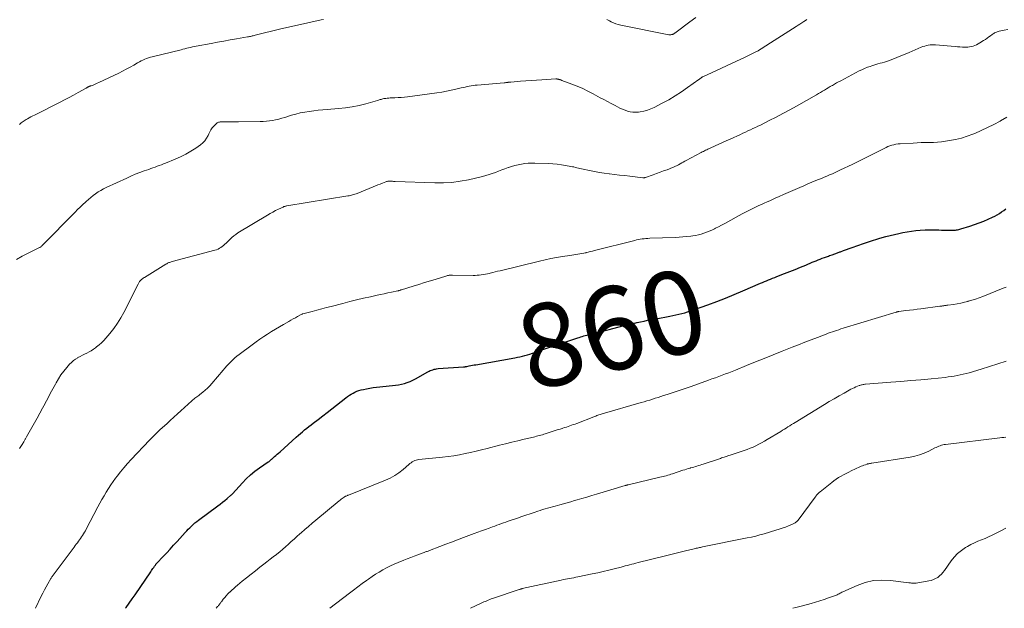
# Model space of a CAD drawing. Units: feet. Extents: x 1975000 to 1980030, y 554999 to 560000.
# Drawn here: x 1977302 to 1977539, y 555000 to 555142 of the extents above; entities that cross this region are included whole.
import ezdxf
from ezdxf.enums import TextEntityAlignment as Align

# ---------------------------------------------------------------- set-up
doc = ezdxf.new("R2010")
doc.units = ezdxf.units.FT
doc.header["$LTSCALE"] = 100
doc.header["$MEASUREMENT"] = 0
for name, color, linetype, lineweight in [('CONTOUR INDEX', 32, 'Continuous', 25), ('CONTOUR INDEX LABEL', 7, 'Continuous', 15), ('CONTOUR INTERMEDIATE', 40, 'Continuous', 15)]:
    doc.layers.add(name, color=color, linetype=linetype, lineweight=lineweight)
doc.styles.add('slant', font='romans.shx', dxfattribs={"oblique": 14.999978})

msp = doc.modelspace()

# ---------------------------------------------------------------- linework, layer by layer
at = {"layer": 'CONTOUR INDEX', "elevation": 860, "flags": 128}
msp.add_lwpolyline([(1977327.55, 555000), (1977327.69, 555000.18), (1977328.45, 555001.2), (1977329.19, 555002.24), (1977329.91, 555003.28), (1977333.65, 555008.82), (1977333.83, 555009.07), (1977334, 555009.33), (1977334.17, 555009.58), (1977334.34, 555009.83), (1977334.56, 555010.16), (1977334.62, 555010.25), (1977334.68, 555010.33), (1977334.75, 555010.42), (1977334.82, 555010.51), (1977334.89, 555010.59), (1977334.96, 555010.67), (1977335.04, 555010.75), (1977335.11, 555010.83), (1977336.63, 555012.47), (1977337.47, 555013.37), (1977338.3, 555014.27), (1977339.13, 555015.17), (1977339.96, 555016.08), (1977341.92, 555018.22), (1977342.3, 555018.62), (1977342.68, 555019.02), (1977343.07, 555019.41), (1977343.46, 555019.8), (1977343.87, 555020.18), (1977344.28, 555020.54), (1977344.71, 555020.89), (1977345.15, 555021.23), (1977349.77, 555024.65), (1977350.35, 555025.08), (1977350.93, 555025.53), (1977351.49, 555025.99), (1977352.05, 555026.45), (1977352.95, 555027.22), (1977353.05, 555027.31), (1977353.15, 555027.4), (1977353.25, 555027.5), (1977353.34, 555027.6), (1977355.69, 555030.22), (1977356.65, 555031.21), (1977357.65, 555032.15), (1977358.72, 555033.01), (1977359.83, 555033.82), (1977361.93, 555035.23), (1977362.03, 555035.29), (1977362.13, 555035.36), (1977362.22, 555035.43), (1977362.32, 555035.51), (1977362.34, 555035.52), (1977362.43, 555035.59), (1977362.51, 555035.66), (1977362.58, 555035.73), (1977362.66, 555035.8), (1977362.74, 555035.87), (1977362.81, 555035.94), (1977362.89, 555036.01), (1977362.97, 555036.08), (1977363.46, 555036.52), (1977363.79, 555036.81), (1977364.11, 555037.1), (1977364.43, 555037.39), (1977364.76, 555037.68), (1977368.69, 555041.23), (1977369.18, 555041.67), (1977369.68, 555042.1), (1977370.18, 555042.52), (1977370.7, 555042.94), (1977371.21, 555043.35), (1977371.73, 555043.75), (1977372.25, 555044.16), (1977372.77, 555044.56), (1977373.93, 555045.46), (1977375.04, 555046.31), (1977376.14, 555047.16), (1977377.23, 555048.02), (1977378.33, 555048.88), (1977380.62, 555050.68), (1977381.03, 555050.99), (1977381.46, 555051.29), (1977381.9, 555051.57), (1977382.35, 555051.83), (1977382.81, 555052.06), (1977383.29, 555052.27), (1977383.78, 555052.43), (1977384.28, 555052.57), (1977384.84, 555052.7), (1977385.63, 555052.87), (1977386.42, 555053.02), (1977387.22, 555053.14), (1977388.02, 555053.24), (1977391.85, 555053.63), (1977392.57, 555053.72), (1977393.29, 555053.83), (1977394.01, 555053.98), (1977394.72, 555054.15), (1977395.41, 555054.37), (1977396.09, 555054.61), (1977396.75, 555054.91), (1977397.4, 555055.25), (1977400.37, 555056.93), (1977400.65, 555057.08), (1977400.95, 555057.22), (1977401.25, 555057.34), (1977401.55, 555057.45), (1977401.86, 555057.54), (1977402.18, 555057.61), (1977402.49, 555057.66), (1977402.82, 555057.7), (1977408.94, 555058.13), (1977409.04, 555058.14), (1977409.14, 555058.14), (1977409.24, 555058.15), (1977409.34, 555058.17), (1977409.44, 555058.18), (1977409.54, 555058.2), (1977409.64, 555058.21), (1977409.74, 555058.23), (1977410.34, 555058.35), (1977410.74, 555058.43), (1977411.13, 555058.51), (1977411.53, 555058.58), (1977411.93, 555058.65), (1977421.35, 555060.33), (1977421.96, 555060.44), (1977422.56, 555060.57), (1977423.16, 555060.71), (1977423.76, 555060.87), (1977424.36, 555061.04), (1977424.95, 555061.22), (1977425.54, 555061.41), (1977426.13, 555061.61), (1977427.36, 555062.04), (1977428.56, 555062.45), (1977429.76, 555062.87), (1977430.96, 555063.27), (1977432.17, 555063.68), (1977436.48, 555065.12), (1977436.83, 555065.24), (1977437.19, 555065.35), (1977437.55, 555065.46), (1977437.91, 555065.57), (1977438.27, 555065.67), (1977438.63, 555065.77), (1977439, 555065.87), (1977439.36, 555065.96), (1977440.43, 555066.23), (1977441.32, 555066.46), (1977442.22, 555066.69), (1977443.12, 555066.91), (1977444.01, 555067.14), (1977447.37, 555067.99), (1977448.21, 555068.2), (1977449.05, 555068.4), (1977449.89, 555068.6), (1977450.74, 555068.8), (1977450.78, 555068.81), (1977451.61, 555068.99), (1977452.44, 555069.17), (1977453.27, 555069.34), (1977454.1, 555069.5), (1977454.93, 555069.65), (1977455.77, 555069.81), (1977456.6, 555069.97), (1977457.43, 555070.13), (1977458.65, 555070.36), (1977459.37, 555070.5), (1977460.09, 555070.65), (1977460.81, 555070.81), (1977461.52, 555070.98), (1977462.23, 555071.17), (1977462.94, 555071.37), (1977463.64, 555071.6), (1977464.34, 555071.84), (1977467.8, 555073.07), (1977469.94, 555073.86), (1977472.06, 555074.68), (1977474.17, 555075.54), (1977476.27, 555076.42), (1977480.52, 555078.27), (1977481, 555078.48), (1977481.48, 555078.68), (1977481.96, 555078.88), (1977482.45, 555079.08), (1977482.93, 555079.28), (1977483.42, 555079.48), (1977483.91, 555079.67), (1977484.4, 555079.86), (1977486.31, 555080.61), (1977487.58, 555081.11), (1977488.85, 555081.61), (1977490.12, 555082.13), (1977491.38, 555082.65), (1977492.93, 555083.3), (1977493.42, 555083.5), (1977493.91, 555083.7), (1977494.4, 555083.89), (1977494.89, 555084.08), (1977495.38, 555084.27), (1977495.88, 555084.46), (1977496.37, 555084.64), (1977496.87, 555084.82), (1977497.13, 555084.91), (1977497.75, 555085.13), (1977498.38, 555085.35), (1977499, 555085.58), (1977499.62, 555085.8), (1977499.78, 555085.86), (1977500.48, 555086.11), (1977501.19, 555086.37), (1977501.89, 555086.62), (1977502.59, 555086.88), (1977505.28, 555087.85), (1977505.77, 555088.02), (1977506.27, 555088.19), (1977506.76, 555088.35), (1977507.26, 555088.51), (1977507.75, 555088.66), (1977508.25, 555088.81), (1977508.75, 555088.95), (1977509.25, 555089.1), (1977510.72, 555089.5), (1977511.74, 555089.77), (1977512.76, 555090.03), (1977513.79, 555090.26), (1977514.81, 555090.49), (1977515.85, 555090.67), (1977516.89, 555090.83), (1977517.93, 555090.95), (1977518.98, 555091.03), (1977520.15, 555091.09), (1977520.98, 555091.12), (1977521.8, 555091.14), (1977522.63, 555091.13), (1977523.45, 555091.1), (1977524.06, 555091.07), (1977524.58, 555091.05), (1977525.1, 555091.03), (1977525.62, 555091.02), (1977526.14, 555091.02), (1977526.66, 555091.02), (1977526.92, 555091.02), (1977527.18, 555091.04), (1977527.45, 555091.07), (1977527.71, 555091.11), (1977527.97, 555091.16), (1977528.23, 555091.22), (1977528.48, 555091.29), (1977528.74, 555091.36), (1977530.92, 555092.04), (1977532.05, 555092.41), (1977533.17, 555092.81), (1977534.27, 555093.25), (1977535.36, 555093.71), (1977536.36, 555094.15), (1977536.94, 555094.43), (1977537.51, 555094.73), (1977538.05, 555095.07), (1977538.58, 555095.43), (1977539.1, 555095.81), (1977539.61, 555096.2)], dxfattribs=at)
at = {"layer": 'CONTOUR INTERMEDIATE', "flags": 128}
for points, elevation in [([(1977443.5, 555141.77), (1977443.82, 555141.59), (1977444.15, 555141.41), (1977444.56, 555141.2), (1977445.11, 555140.95), (1977445.67, 555140.73), (1977446.24, 555140.56), (1977446.83, 555140.41), (1977458.39, 555138.11), (1977458.55, 555138.09), (1977458.72, 555138.08), (1977458.88, 555138.09), (1977459.05, 555138.12), (1977459.26, 555138.16), (1977459.32, 555138.18), (1977459.37, 555138.2), (1977459.43, 555138.22), (1977459.48, 555138.24), (1977459.53, 555138.27), (1977459.58, 555138.3), (1977459.62, 555138.33), (1977459.67, 555138.36), (1977459.78, 555138.44), (1977459.88, 555138.51), (1977459.98, 555138.59), (1977460.07, 555138.66), (1977460.17, 555138.73), (1977463.47, 555141.18), (1977464.91, 555142.23)], 844), ([(1977301.32, 555084.01), (1977302.68, 555084.78), (1977304.07, 555085.5), (1977306.71, 555086.78), (1977306.83, 555086.84), (1977306.95, 555086.91), (1977307.06, 555086.99), (1977307.17, 555087.06), (1977307.28, 555087.15), (1977307.38, 555087.24), (1977307.48, 555087.33), (1977307.58, 555087.42), (1977315.4, 555095.39), (1977316.01, 555096), (1977316.62, 555096.61), (1977317.25, 555097.21), (1977317.88, 555097.8), (1977318.07, 555097.97), (1977318.62, 555098.46), (1977319.19, 555098.93), (1977319.77, 555099.39), (1977320.36, 555099.83), (1977320.98, 555100.24), (1977321.6, 555100.63), (1977322.25, 555100.98), (1977322.91, 555101.31), (1977327.83, 555103.59), (1977328.87, 555104.06), (1977329.91, 555104.5), (1977330.97, 555104.91), (1977332.03, 555105.3), (1977333.16, 555105.69), (1977333.67, 555105.87), (1977334.17, 555106.05), (1977334.68, 555106.23), (1977335.18, 555106.42), (1977335.68, 555106.6), (1977336.19, 555106.79), (1977336.69, 555106.98), (1977337.18, 555107.18), (1977339.51, 555108.11), (1977340.81, 555108.68), (1977342.08, 555109.32), (1977343.3, 555110.03), (1977344.5, 555110.81), (1977345.58, 555111.57), (1977346.16, 555112.05), (1977346.67, 555112.58), (1977347.09, 555113.2), (1977347.44, 555113.86), (1977347.59, 555114.22), (1977347.84, 555114.72), (1977348.13, 555115.21), (1977348.46, 555115.66), (1977348.83, 555116.09), (1977349.35, 555116.63), (1977349.49, 555116.75), (1977349.64, 555116.86), (1977349.81, 555116.94), (1977349.98, 555117.01), (1977350.17, 555117.05), (1977350.36, 555117.09), (1977350.54, 555117.1), (1977350.73, 555117.11), (1977351.82, 555117.11), (1977352.56, 555117.12), (1977353.3, 555117.12), (1977354.03, 555117.12), (1977354.77, 555117.13), (1977359.98, 555117.17), (1977360.73, 555117.2), (1977361.48, 555117.25), (1977362.23, 555117.35), (1977362.97, 555117.47), (1977363.71, 555117.62), (1977364.44, 555117.79), (1977365.17, 555117.99), (1977365.89, 555118.2), (1977367.53, 555118.7), (1977368.58, 555119), (1977369.64, 555119.26), (1977370.71, 555119.47), (1977371.78, 555119.65), (1977372.87, 555119.79), (1977373.95, 555119.91), (1977375.04, 555120.01), (1977376.13, 555120.11), (1977378.83, 555120.31), (1977380.5, 555120.48), (1977382.16, 555120.73), (1977383.8, 555121.07), (1977385.43, 555121.47), (1977388.23, 555122.27), (1977388.45, 555122.33), (1977388.67, 555122.4), (1977388.89, 555122.47), (1977389.11, 555122.54), (1977389.32, 555122.61), (1977389.54, 555122.67), (1977389.77, 555122.71), (1977389.99, 555122.75), (1977390.24, 555122.78), (1977390.59, 555122.82), (1977390.94, 555122.85), (1977391.29, 555122.87), (1977391.65, 555122.89), (1977392.45, 555122.91), (1977393.21, 555122.95), (1977393.97, 555123), (1977394.72, 555123.07), (1977395.47, 555123.16), (1977402.56, 555124.12), (1977403.7, 555124.29), (1977404.84, 555124.48), (1977405.97, 555124.72), (1977407.1, 555124.97), (1977408.38, 555125.28), (1977408.86, 555125.4), (1977409.35, 555125.51), (1977409.83, 555125.61), (1977410.32, 555125.71), (1977410.8, 555125.8), (1977411.29, 555125.87), (1977411.78, 555125.93), (1977412.27, 555125.98), (1977418.79, 555126.54), (1977418.96, 555126.55), (1977419.13, 555126.57), (1977419.3, 555126.59), (1977419.47, 555126.61), (1977419.63, 555126.63), (1977419.72, 555126.64), (1977419.81, 555126.65), (1977419.89, 555126.66), (1977419.98, 555126.67), (1977420.06, 555126.68), (1977420.15, 555126.69), (1977420.24, 555126.7), (1977420.32, 555126.7), (1977422.72, 555126.88), (1977424, 555126.97), (1977425.28, 555127.06), (1977426.57, 555127.14), (1977427.85, 555127.23), (1977431.18, 555127.45), (1977431.29, 555127.45), (1977431.41, 555127.45), (1977431.52, 555127.44), (1977431.63, 555127.42), (1977431.74, 555127.4), (1977431.85, 555127.37), (1977431.96, 555127.34), (1977432.07, 555127.31), (1977432.13, 555127.29), (1977432.26, 555127.25), (1977432.39, 555127.2), (1977432.53, 555127.15), (1977432.66, 555127.1), (1977435.05, 555126.21), (1977436.37, 555125.68), (1977437.67, 555125.12), (1977438.94, 555124.51), (1977440.2, 555123.86), (1977441.9, 555122.94), (1977442.79, 555122.47), (1977443.67, 555121.99), (1977444.56, 555121.53), (1977445.45, 555121.06), (1977446.05, 555120.75), (1977446.64, 555120.45), (1977447.25, 555120.18), (1977447.86, 555119.94), (1977448.49, 555119.72), (1977449.12, 555119.56), (1977449.77, 555119.46), (1977450.41, 555119.44), (1977451.07, 555119.48), (1977451.53, 555119.54), (1977452.41, 555119.69), (1977453.26, 555119.91), (1977454.09, 555120.22), (1977454.9, 555120.59), (1977456.8, 555121.59), (1977458.39, 555122.46), (1977459.94, 555123.38), (1977461.46, 555124.36), (1977462.95, 555125.39), (1977465.67, 555127.35), (1977465.77, 555127.43), (1977465.88, 555127.51), (1977465.99, 555127.59), (1977466.1, 555127.67), (1977466.22, 555127.76), (1977466.27, 555127.79), (1977466.31, 555127.83), (1977466.36, 555127.86), (1977466.42, 555127.89), (1977466.47, 555127.92), (1977466.52, 555127.95), (1977466.57, 555127.97), (1977466.63, 555128), (1977476.81, 555132.67), (1977477.47, 555132.98), (1977478.12, 555133.3), (1977478.76, 555133.64), (1977479.4, 555133.98), (1977479.9, 555134.26), (1977480.28, 555134.47), (1977480.66, 555134.7), (1977481.04, 555134.93), (1977481.41, 555135.16), (1977481.79, 555135.4), (1977482.16, 555135.64), (1977482.53, 555135.88), (1977482.9, 555136.12), (1977489.07, 555140.07), (1977489.53, 555140.37), (1977489.99, 555140.66), (1977490.44, 555140.96), (1977490.9, 555141.26), (1977491.54, 555141.68), (1977491.67, 555141.77)], 848), ([(1977301.98, 555116.47), (1977302.2, 555116.66), (1977302.43, 555116.85), (1977302.66, 555117.04), (1977302.89, 555117.22), (1977303.13, 555117.39), (1977303.38, 555117.55), (1977303.64, 555117.7), (1977303.94, 555117.87), (1977304.36, 555118.1), (1977304.77, 555118.32), (1977305.19, 555118.54), (1977305.61, 555118.75), (1977311.81, 555121.87), (1977312.89, 555122.42), (1977313.97, 555122.99), (1977315.04, 555123.57), (1977316.11, 555124.16), (1977318.06, 555125.26), (1977318.14, 555125.3), (1977318.23, 555125.35), (1977318.31, 555125.4), (1977318.39, 555125.44), (1977318.48, 555125.49), (1977318.56, 555125.53), (1977318.65, 555125.57), (1977318.74, 555125.61), (1977318.79, 555125.63), (1977318.91, 555125.68), (1977319.03, 555125.73), (1977319.14, 555125.77), (1977319.26, 555125.82), (1977319.72, 555125.99), (1977320.07, 555126.13), (1977320.41, 555126.27), (1977320.75, 555126.42), (1977321.09, 555126.57), (1977325.91, 555128.86), (1977326.83, 555129.31), (1977327.74, 555129.78), (1977328.64, 555130.27), (1977329.53, 555130.78), (1977330.47, 555131.34), (1977330.89, 555131.57), (1977331.31, 555131.8), (1977331.74, 555132), (1977332.18, 555132.2), (1977332.63, 555132.37), (1977333.08, 555132.53), (1977333.54, 555132.67), (1977334, 555132.8), (1977340.93, 555134.49), (1977341.39, 555134.6), (1977341.85, 555134.72), (1977342.3, 555134.83), (1977342.76, 555134.94), (1977343.22, 555135.04), (1977343.68, 555135.15), (1977344.14, 555135.24), (1977344.6, 555135.33), (1977348.16, 555136), (1977349.69, 555136.29), (1977351.23, 555136.57), (1977352.77, 555136.85), (1977354.31, 555137.12), (1977356.91, 555137.58), (1977357.15, 555137.62), (1977357.38, 555137.67), (1977357.62, 555137.71), (1977357.86, 555137.77), (1977358.09, 555137.82), (1977358.33, 555137.87), (1977358.56, 555137.93), (1977358.79, 555137.98), (1977364.98, 555139.48), (1977366.79, 555139.91), (1977368.6, 555140.34), (1977370.41, 555140.74), (1977372.22, 555141.15), (1977374.67, 555141.68), (1977375.26, 555141.8)], 844), ([(1977302.02, 555038.47), (1977302.32, 555038.95), (1977302.62, 555039.43), (1977303.04, 555040.12), (1977303.13, 555040.26), (1977303.21, 555040.4), (1977303.3, 555040.55), (1977303.39, 555040.69), (1977303.47, 555040.83), (1977303.56, 555040.98), (1977303.64, 555041.12), (1977303.73, 555041.27), (1977305.63, 555044.65), (1977306.28, 555045.81), (1977306.92, 555046.98), (1977307.56, 555048.16), (1977308.19, 555049.33), (1977308.22, 555049.39), (1977308.82, 555050.54), (1977309.43, 555051.69), (1977310.05, 555052.84), (1977310.66, 555053.99), (1977310.81, 555054.27), (1977311.38, 555055.26), (1977312, 555056.21), (1977312.68, 555057.12), (1977313.4, 555058), (1977314.08, 555058.76), (1977314.52, 555059.21), (1977314.99, 555059.63), (1977315.5, 555059.99), (1977316.04, 555060.32), (1977316.09, 555060.35), (1977316.62, 555060.64), (1977317.16, 555060.92), (1977317.7, 555061.19), (1977318.24, 555061.46), (1977318.78, 555061.73), (1977319.3, 555062.03), (1977319.81, 555062.36), (1977320.3, 555062.71), (1977320.59, 555062.92), (1977321.19, 555063.41), (1977321.78, 555063.93), (1977322.32, 555064.48), (1977322.84, 555065.06), (1977323.8, 555066.2), (1977324.73, 555067.39), (1977325.61, 555068.63), (1977326.4, 555069.92), (1977327.13, 555071.25), (1977330.58, 555078.05), (1977330.67, 555078.21), (1977330.76, 555078.37), (1977330.85, 555078.52), (1977330.95, 555078.67), (1977331.06, 555078.81), (1977331.18, 555078.95), (1977331.31, 555079.07), (1977331.44, 555079.2), (1977331.46, 555079.21), (1977331.61, 555079.34), (1977331.77, 555079.46), (1977331.92, 555079.57), (1977332.09, 555079.67), (1977337.3, 555082.87), (1977337.47, 555082.97), (1977337.64, 555083.06), (1977337.82, 555083.14), (1977338, 555083.22), (1977338.18, 555083.29), (1977338.37, 555083.35), (1977338.56, 555083.41), (1977338.75, 555083.46), (1977349.1, 555086.21), (1977349.48, 555086.34), (1977349.84, 555086.49), (1977350.19, 555086.68), (1977350.53, 555086.9), (1977350.85, 555087.14), (1977351.17, 555087.39), (1977351.47, 555087.66), (1977351.76, 555087.94), (1977352.74, 555088.9), (1977353.19, 555089.31), (1977353.65, 555089.69), (1977354.14, 555090.04), (1977354.64, 555090.37), (1977361.74, 555094.65), (1977362.38, 555095.03), (1977363.03, 555095.39), (1977363.7, 555095.74), (1977364.37, 555096.07), (1977365.51, 555096.61), (1977365.62, 555096.66), (1977365.72, 555096.71), (1977365.83, 555096.75), (1977365.95, 555096.78), (1977366.06, 555096.81), (1977366.17, 555096.84), (1977366.29, 555096.87), (1977366.4, 555096.89), (1977381.1, 555099.29), (1977381.39, 555099.34), (1977381.67, 555099.4), (1977381.96, 555099.46), (1977382.24, 555099.52), (1977382.52, 555099.6), (1977382.8, 555099.68), (1977383.08, 555099.78), (1977383.35, 555099.88), (1977387.17, 555101.47), (1977387.73, 555101.7), (1977388.3, 555101.93), (1977388.86, 555102.15), (1977389.43, 555102.37), (1977390.27, 555102.69), (1977390.42, 555102.74), (1977390.57, 555102.78), (1977390.73, 555102.82), (1977390.89, 555102.84), (1977391.04, 555102.85), (1977391.2, 555102.86), (1977391.36, 555102.85), (1977391.52, 555102.84), (1977391.64, 555102.83), (1977391.85, 555102.81), (1977392.07, 555102.79), (1977392.29, 555102.78), (1977392.51, 555102.76), (1977402.08, 555102.41), (1977404.13, 555102.42), (1977406.16, 555102.53), (1977408.18, 555102.81), (1977410.19, 555103.19), (1977413.57, 555103.98), (1977414.36, 555104.18), (1977415.13, 555104.41), (1977415.9, 555104.67), (1977416.66, 555104.96), (1977417.41, 555105.27), (1977418.17, 555105.56), (1977418.93, 555105.85), (1977419.69, 555106.12), (1977419.77, 555106.15), (1977420.55, 555106.4), (1977421.33, 555106.62), (1977422.12, 555106.81), (1977422.92, 555106.96), (1977423.72, 555107.07), (1977424.53, 555107.15), (1977425.34, 555107.18), (1977426.15, 555107.18), (1977429.5, 555107.07), (1977430.51, 555107.01), (1977431.53, 555106.93), (1977432.54, 555106.8), (1977433.55, 555106.64), (1977434.82, 555106.41), (1977435.19, 555106.33), (1977435.55, 555106.26), (1977435.92, 555106.17), (1977436.28, 555106.07), (1977436.65, 555105.97), (1977437.01, 555105.88), (1977437.38, 555105.8), (1977437.75, 555105.71), (1977439.34, 555105.37), (1977440.51, 555105.13), (1977441.69, 555104.92), (1977442.87, 555104.75), (1977444.05, 555104.59), (1977444.12, 555104.59), (1977445.34, 555104.45), (1977446.56, 555104.31), (1977447.78, 555104.17), (1977449, 555104.03), (1977452.15, 555103.66), (1977452.24, 555103.65), (1977452.32, 555103.65), (1977452.4, 555103.65), (1977452.48, 555103.66), (1977452.57, 555103.67), (1977452.65, 555103.69), (1977452.73, 555103.71), (1977452.81, 555103.73), (1977454.61, 555104.37), (1977455.46, 555104.67), (1977456.31, 555104.98), (1977457.16, 555105.29), (1977458, 555105.61), (1977459.31, 555106.11), (1977459.5, 555106.18), (1977459.69, 555106.26), (1977459.87, 555106.35), (1977460.06, 555106.43), (1977460.24, 555106.53), (1977460.42, 555106.62), (1977460.6, 555106.72), (1977460.78, 555106.81), (1977461.15, 555107.03), (1977461.52, 555107.23), (1977461.88, 555107.43), (1977462.25, 555107.63), (1977462.62, 555107.83), (1977466.2, 555109.73), (1977466.47, 555109.87), (1977466.74, 555110.01), (1977467.01, 555110.15), (1977467.28, 555110.29), (1977467.56, 555110.42), (1977467.83, 555110.55), (1977468.11, 555110.68), (1977468.38, 555110.81), (1977469.6, 555111.38), (1977470.48, 555111.78), (1977471.37, 555112.19), (1977472.26, 555112.59), (1977473.15, 555112.99), (1977475.64, 555114.11), (1977476.24, 555114.39), (1977476.85, 555114.66), (1977477.45, 555114.94), (1977478.06, 555115.21), (1977478.66, 555115.49), (1977479.26, 555115.77), (1977479.86, 555116.06), (1977480.46, 555116.36), (1977482.6, 555117.43), (1977484.26, 555118.28), (1977485.91, 555119.14), (1977487.54, 555120.03), (1977489.17, 555120.93), (1977493.97, 555123.65), (1977494.45, 555123.92), (1977494.93, 555124.2), (1977495.41, 555124.48), (1977495.89, 555124.76), (1977496.37, 555125.04), (1977496.83, 555125.32), (1977497.3, 555125.6), (1977497.77, 555125.88), (1977497.82, 555125.91), (1977498.32, 555126.19), (1977498.81, 555126.48), (1977499.32, 555126.75), (1977499.82, 555127.02), (1977504.29, 555129.37), (1977504.93, 555129.68), (1977505.58, 555129.98), (1977506.24, 555130.25), (1977506.92, 555130.49), (1977507.27, 555130.61), (1977507.77, 555130.77), (1977508.28, 555130.93), (1977508.79, 555131.08), (1977509.31, 555131.22), (1977509.82, 555131.36), (1977510.33, 555131.51), (1977510.83, 555131.68), (1977511.34, 555131.85), (1977512.33, 555132.22), (1977513.33, 555132.6), (1977514.32, 555132.98), (1977515.3, 555133.38), (1977516.28, 555133.8), (1977519.22, 555135.07), (1977519.63, 555135.23), (1977520.05, 555135.37), (1977520.48, 555135.48), (1977520.91, 555135.58), (1977521.35, 555135.64), (1977521.79, 555135.68), (1977522.23, 555135.68), (1977522.67, 555135.66), (1977527.39, 555135.24), (1977527.96, 555135.19), (1977528.54, 555135.16), (1977529.12, 555135.13), (1977529.7, 555135.11), (1977529.97, 555135.11), (1977530.41, 555135.12), (1977530.85, 555135.16), (1977531.28, 555135.25), (1977531.71, 555135.37), (1977532.13, 555135.52), (1977532.54, 555135.7), (1977532.93, 555135.9), (1977533.32, 555136.13), (1977534.24, 555136.72), (1977534.66, 555136.99), (1977535.07, 555137.27), (1977535.48, 555137.56), (1977535.88, 555137.85), (1977536.32, 555138.18), (1977536.51, 555138.31), (1977536.7, 555138.43), (1977536.89, 555138.54), (1977537.09, 555138.65), (1977537.3, 555138.74), (1977537.51, 555138.82), (1977537.72, 555138.88), (1977537.94, 555138.93), (1977539.21, 555139.16), (1977540.07, 555139.32)], 852), ([(1977305.86, 555000), (1977307.26, 555002.9), (1977307.64, 555003.67), (1977308.03, 555004.43), (1977308.43, 555005.18), (1977308.84, 555005.93), (1977309.53, 555007.15), (1977309.61, 555007.28), (1977309.69, 555007.41), (1977309.77, 555007.54), (1977309.86, 555007.66), (1977315.17, 555014.75), (1977315.43, 555015.09), (1977315.7, 555015.44), (1977315.96, 555015.79), (1977316.22, 555016.13), (1977316.49, 555016.48), (1977316.74, 555016.83), (1977316.98, 555017.19), (1977317.22, 555017.55), (1977317.44, 555017.92), (1977317.66, 555018.3), (1977317.88, 555018.67), (1977318.08, 555019.06), (1977320.9, 555024.41), (1977321.38, 555025.31), (1977321.87, 555026.21), (1977322.38, 555027.09), (1977322.89, 555027.98), (1977323.43, 555028.85), (1977323.98, 555029.71), (1977324.57, 555030.54), (1977325.17, 555031.37), (1977325.52, 555031.82), (1977326.32, 555032.84), (1977327.15, 555033.85), (1977328.01, 555034.83), (1977328.89, 555035.8), (1977333.34, 555040.51), (1977333.65, 555040.83), (1977333.96, 555041.16), (1977334.28, 555041.47), (1977334.6, 555041.78), (1977334.93, 555042.09), (1977335.26, 555042.4), (1977335.59, 555042.71), (1977335.92, 555043.01), (1977337.48, 555044.45), (1977338.33, 555045.23), (1977339.19, 555046.02), (1977340.04, 555046.8), (1977340.9, 555047.58), (1977343.55, 555049.99), (1977343.78, 555050.19), (1977344.01, 555050.38), (1977344.24, 555050.56), (1977344.48, 555050.74), (1977344.73, 555050.91), (1977344.97, 555051.09), (1977345.21, 555051.27), (1977345.45, 555051.45), (1977346.18, 555052.01), (1977346.76, 555052.49), (1977347.33, 555052.99), (1977347.85, 555053.53), (1977348.36, 555054.1), (1977351.07, 555057.34), (1977351.51, 555057.85), (1977351.96, 555058.36), (1977352.42, 555058.85), (1977352.88, 555059.34), (1977353.37, 555059.81), (1977353.86, 555060.27), (1977354.38, 555060.7), (1977354.91, 555061.11), (1977358.09, 555063.47), (1977359, 555064.13), (1977359.91, 555064.78), (1977360.84, 555065.42), (1977361.78, 555066.04), (1977362.72, 555066.64), (1977363.68, 555067.23), (1977364.64, 555067.8), (1977365.61, 555068.37), (1977366.86, 555069.07), (1977367.39, 555069.37), (1977367.92, 555069.67), (1977368.46, 555069.96), (1977369, 555070.25), (1977370.04, 555070.81), (1977370.06, 555070.82), (1977370.08, 555070.82), (1977370.1, 555070.83), (1977370.12, 555070.84), (1977370.2, 555070.87), (1977370.22, 555070.88), (1977370.24, 555070.89), (1977370.26, 555070.89), (1977370.28, 555070.9), (1977372.52, 555071.5), (1977373.66, 555071.8), (1977374.8, 555072.11), (1977375.94, 555072.4), (1977377.09, 555072.7), (1977379.9, 555073.42), (1977381.56, 555073.84), (1977383.22, 555074.25), (1977384.88, 555074.64), (1977386.54, 555075.02), (1977388.13, 555075.37), (1977389, 555075.56), (1977389.88, 555075.75), (1977390.75, 555075.94), (1977391.62, 555076.12), (1977393.16, 555076.45), (1977393.27, 555076.47), (1977393.37, 555076.49), (1977393.48, 555076.52), (1977393.58, 555076.55), (1977393.69, 555076.57), (1977393.79, 555076.6), (1977393.9, 555076.64), (1977394, 555076.67), (1977396.83, 555077.55), (1977398.21, 555077.98), (1977399.59, 555078.41), (1977400.97, 555078.84), (1977402.35, 555079.26), (1977404.74, 555080), (1977404.93, 555080.05), (1977405.12, 555080.1), (1977405.31, 555080.14), (1977405.5, 555080.17), (1977405.69, 555080.19), (1977405.88, 555080.2), (1977406.08, 555080.21), (1977406.27, 555080.21), (1977411.29, 555080.15), (1977411.78, 555080.16), (1977412.27, 555080.17), (1977412.76, 555080.21), (1977413.25, 555080.27), (1977413.74, 555080.34), (1977414.22, 555080.42), (1977414.7, 555080.53), (1977415.18, 555080.64), (1977415.41, 555080.7), (1977416, 555080.85), (1977416.58, 555081), (1977417.17, 555081.15), (1977417.77, 555081.29), (1977427.26, 555083.59), (1977428.64, 555083.9), (1977430.01, 555084.19), (1977431.39, 555084.44), (1977432.78, 555084.67), (1977434.59, 555084.94), (1977435.08, 555085.01), (1977435.56, 555085.09), (1977436.04, 555085.16), (1977436.53, 555085.24), (1977437.01, 555085.32), (1977437.49, 555085.41), (1977437.97, 555085.51), (1977438.45, 555085.61), (1977438.5, 555085.63), (1977439, 555085.74), (1977439.5, 555085.87), (1977440, 555085.99), (1977440.5, 555086.11), (1977450.2, 555088.58), (1977450.65, 555088.69), (1977451.09, 555088.78), (1977451.54, 555088.86), (1977451.99, 555088.93), (1977452.44, 555088.99), (1977452.9, 555089.03), (1977453.35, 555089.06), (1977453.81, 555089.09), (1977459.92, 555089.29), (1977460.87, 555089.33), (1977461.8, 555089.4), (1977462.74, 555089.49), (1977463.68, 555089.61), (1977464.17, 555089.68), (1977464.85, 555089.79), (1977465.53, 555089.93), (1977466.2, 555090.11), (1977466.86, 555090.31), (1977467.51, 555090.54), (1977468.16, 555090.79), (1977468.79, 555091.08), (1977469.41, 555091.37), (1977469.66, 555091.5), (1977470.4, 555091.88), (1977471.14, 555092.27), (1977471.87, 555092.66), (1977472.6, 555093.06), (1977475.33, 555094.56), (1977476.11, 555094.98), (1977476.89, 555095.4), (1977477.69, 555095.8), (1977478.48, 555096.2), (1977478.78, 555096.34), (1977479.43, 555096.65), (1977480.09, 555096.96), (1977480.75, 555097.26), (1977481.41, 555097.55), (1977482.07, 555097.84), (1977482.74, 555098.13), (1977483.4, 555098.42), (1977484.06, 555098.71), (1977484.95, 555099.11), (1977486.05, 555099.6), (1977487.16, 555100.08), (1977488.27, 555100.57), (1977489.37, 555101.06), (1977489.97, 555101.32), (1977490.94, 555101.74), (1977491.91, 555102.16), (1977492.89, 555102.57), (1977493.86, 555102.98), (1977494.47, 555103.23), (1977495.15, 555103.51), (1977495.82, 555103.79), (1977496.48, 555104.07), (1977497.15, 555104.35), (1977497.82, 555104.64), (1977498.48, 555104.93), (1977499.14, 555105.23), (1977499.8, 555105.54), (1977502.6, 555106.89), (1977504.04, 555107.58), (1977505.48, 555108.29), (1977506.91, 555109), (1977508.33, 555109.73), (1977510.27, 555110.72), (1977510.73, 555110.94), (1977511.19, 555111.15), (1977511.67, 555111.33), (1977512.15, 555111.49), (1977512.64, 555111.62), (1977513.13, 555111.73), (1977513.64, 555111.8), (1977514.14, 555111.85), (1977517.28, 555112.03), (1977518.25, 555112.08), (1977519.23, 555112.12), (1977520.21, 555112.14), (1977521.18, 555112.16), (1977522.16, 555112.19), (1977523.13, 555112.24), (1977524.1, 555112.34), (1977525.07, 555112.46), (1977526.04, 555112.61), (1977527.48, 555112.88), (1977528.9, 555113.21), (1977530.29, 555113.65), (1977531.66, 555114.17), (1977532.08, 555114.34), (1977533.64, 555115.02), (1977535.18, 555115.74), (1977536.69, 555116.51), (1977538.19, 555117.31), (1977538.29, 555117.37), (1977539.83, 555118.23)], 856), ([(1977349.37, 555000), (1977349.73, 555000.41), (1977349.85, 555000.55), (1977349.97, 555000.7), (1977350.08, 555000.85), (1977350.2, 555001), (1977350.31, 555001.15), (1977350.42, 555001.3), (1977350.54, 555001.45), (1977350.65, 555001.59), (1977351.11, 555002.19), (1977351.47, 555002.62), (1977351.83, 555003.04), (1977352.22, 555003.45), (1977352.62, 555003.85), (1977352.7, 555003.92), (1977353.15, 555004.34), (1977353.61, 555004.76), (1977354.08, 555005.16), (1977354.55, 555005.56), (1977355.68, 555006.5), (1977356.73, 555007.36), (1977357.78, 555008.21), (1977358.84, 555009.05), (1977359.91, 555009.88), (1977360.86, 555010.61), (1977361.62, 555011.2), (1977362.39, 555011.8), (1977363.15, 555012.4), (1977363.91, 555012.99), (1977363.99, 555013.06), (1977364.7, 555013.63), (1977365.41, 555014.22), (1977366.1, 555014.82), (1977366.79, 555015.43), (1977367.47, 555016.05), (1977368.15, 555016.66), (1977368.84, 555017.28), (1977369.52, 555017.89), (1977369.88, 555018.21), (1977370.75, 555018.97), (1977371.62, 555019.73), (1977372.5, 555020.48), (1977373.39, 555021.22), (1977379, 555025.87), (1977379.23, 555026.05), (1977379.46, 555026.24), (1977379.7, 555026.41), (1977379.94, 555026.58), (1977380.18, 555026.74), (1977380.3, 555026.83), (1977380.43, 555026.9), (1977380.57, 555026.97), (1977380.71, 555027.03), (1977380.84, 555027.09), (1977380.98, 555027.14), (1977381.12, 555027.2), (1977381.26, 555027.26), (1977390.15, 555030.83), (1977391.29, 555031.36), (1977392.38, 555031.95), (1977393.42, 555032.65), (1977394.41, 555033.43), (1977395.81, 555034.63), (1977396.07, 555034.85), (1977396.34, 555035.05), (1977396.62, 555035.24), (1977396.91, 555035.42), (1977397.21, 555035.57), (1977397.52, 555035.69), (1977397.85, 555035.77), (1977398.18, 555035.83), (1977403.91, 555036.39), (1977405.27, 555036.55), (1977406.63, 555036.74), (1977407.98, 555036.97), (1977409.32, 555037.24), (1977410.66, 555037.54), (1977411.99, 555037.85), (1977413.33, 555038.17), (1977414.66, 555038.5), (1977417.61, 555039.26), (1977419.09, 555039.63), (1977420.58, 555040), (1977422.06, 555040.36), (1977423.55, 555040.71), (1977425.81, 555041.23), (1977426.17, 555041.32), (1977426.52, 555041.41), (1977426.88, 555041.5), (1977427.24, 555041.59), (1977427.6, 555041.69), (1977427.95, 555041.79), (1977428.31, 555041.9), (1977428.66, 555042.01), (1977430.8, 555042.7), (1977431.29, 555042.85), (1977431.78, 555043.01), (1977432.27, 555043.17), (1977432.76, 555043.32), (1977432.89, 555043.37), (1977433.31, 555043.5), (1977433.73, 555043.64), (1977434.15, 555043.78), (1977434.57, 555043.92), (1977434.99, 555044.07), (1977435.4, 555044.22), (1977435.82, 555044.37), (1977436.23, 555044.53), (1977440.34, 555046.11), (1977440.59, 555046.21), (1977440.84, 555046.3), (1977441.09, 555046.39), (1977441.34, 555046.48), (1977441.59, 555046.56), (1977441.85, 555046.64), (1977442.1, 555046.72), (1977442.36, 555046.8), (1977451.77, 555049.54), (1977452.45, 555049.74), (1977453.12, 555049.94), (1977453.8, 555050.14), (1977454.47, 555050.35), (1977455.15, 555050.56), (1977455.82, 555050.78), (1977456.49, 555050.99), (1977457.16, 555051.21), (1977458.04, 555051.5), (1977458.76, 555051.74), (1977459.49, 555051.98), (1977460.21, 555052.22), (1977460.93, 555052.46), (1977461.65, 555052.7), (1977462.37, 555052.94), (1977463.09, 555053.19), (1977463.81, 555053.44), (1977467.99, 555054.91), (1977468.8, 555055.21), (1977469.62, 555055.5), (1977470.43, 555055.8), (1977471.24, 555056.11), (1977472.05, 555056.42), (1977472.85, 555056.73), (1977473.66, 555057.05), (1977474.46, 555057.37), (1977477.13, 555058.45), (1977479.26, 555059.31), (1977481.4, 555060.17), (1977483.54, 555061.02), (1977485.68, 555061.88), (1977488.13, 555062.85), (1977489.65, 555063.46), (1977491.18, 555064.05), (1977492.71, 555064.65), (1977494.24, 555065.23), (1977496.31, 555066.02), (1977496.81, 555066.21), (1977497.31, 555066.39), (1977497.82, 555066.57), (1977498.33, 555066.75), (1977498.83, 555066.92), (1977499.34, 555067.08), (1977499.86, 555067.25), (1977500.37, 555067.41), (1977513.14, 555071.31), (1977513.23, 555071.34), (1977513.32, 555071.36), (1977513.4, 555071.38), (1977513.49, 555071.4), (1977513.58, 555071.42), (1977513.67, 555071.44), (1977513.76, 555071.45), (1977513.84, 555071.46), (1977515.49, 555071.67), (1977516.41, 555071.79), (1977517.32, 555071.9), (1977518.24, 555072.02), (1977519.15, 555072.13), (1977523.72, 555072.71), (1977523.83, 555072.73), (1977523.95, 555072.74), (1977524.07, 555072.76), (1977524.19, 555072.78), (1977524.3, 555072.8), (1977524.42, 555072.82), (1977524.54, 555072.83), (1977524.66, 555072.85), (1977524.81, 555072.87), (1977525.01, 555072.9), (1977525.21, 555072.93), (1977525.4, 555072.96), (1977525.6, 555072.99), (1977526.98, 555073.18), (1977527.86, 555073.31), (1977528.74, 555073.48), (1977529.6, 555073.68), (1977530.47, 555073.9), (1977530.54, 555073.92), (1977531.43, 555074.18), (1977532.31, 555074.46), (1977533.19, 555074.78), (1977534.05, 555075.11), (1977538.97, 555077.07), (1977539.66, 555077.35)], 864), ([(1977376.79, 555000), (1977381.47, 555003.62), (1977382.49, 555004.4), (1977383.52, 555005.18), (1977384.56, 555005.94), (1977385.6, 555006.7), (1977386.09, 555007.05), (1977386.93, 555007.63), (1977387.79, 555008.19), (1977388.66, 555008.73), (1977389.54, 555009.25), (1977390.44, 555009.74), (1977391.35, 555010.2), (1977392.28, 555010.63), (1977393.22, 555011.04), (1977394.57, 555011.6), (1977395.41, 555011.94), (1977396.25, 555012.27), (1977397.1, 555012.59), (1977397.95, 555012.89), (1977399.27, 555013.36), (1977399.46, 555013.43), (1977399.65, 555013.5), (1977399.84, 555013.57), (1977400.03, 555013.64), (1977400.22, 555013.71), (1977400.41, 555013.78), (1977400.6, 555013.85), (1977400.79, 555013.93), (1977403.25, 555014.87), (1977404.67, 555015.42), (1977406.09, 555015.96), (1977407.51, 555016.49), (1977408.93, 555017.02), (1977411.49, 555017.98), (1977412.41, 555018.32), (1977413.33, 555018.66), (1977414.26, 555019), (1977415.18, 555019.33), (1977415.96, 555019.62), (1977416.49, 555019.81), (1977417.02, 555020), (1977417.56, 555020.19), (1977418.09, 555020.38), (1977418.62, 555020.57), (1977419.16, 555020.76), (1977419.69, 555020.94), (1977420.23, 555021.13), (1977421.97, 555021.73), (1977422.97, 555022.08), (1977423.98, 555022.42), (1977424.98, 555022.76), (1977425.99, 555023.1), (1977426.83, 555023.37), (1977427.42, 555023.56), (1977428.01, 555023.75), (1977428.61, 555023.92), (1977429.21, 555024.1), (1977429.81, 555024.26), (1977430.41, 555024.43), (1977431.01, 555024.6), (1977431.62, 555024.77), (1977432.18, 555024.92), (1977433.07, 555025.17), (1977433.95, 555025.42), (1977434.84, 555025.67), (1977435.72, 555025.93), (1977436.31, 555026.1), (1977437.49, 555026.44), (1977438.66, 555026.79), (1977439.84, 555027.14), (1977441.01, 555027.49), (1977447.9, 555029.54), (1977447.98, 555029.57), (1977448.07, 555029.6), (1977448.16, 555029.62), (1977448.25, 555029.64), (1977448.34, 555029.67), (1977448.43, 555029.69), (1977448.52, 555029.71), (1977448.61, 555029.73), (1977456.25, 555031.54), (1977456.64, 555031.63), (1977457.02, 555031.73), (1977457.4, 555031.83), (1977457.79, 555031.93), (1977458.17, 555032.04), (1977458.55, 555032.16), (1977458.92, 555032.28), (1977459.3, 555032.4), (1977461.81, 555033.22), (1977462.24, 555033.36), (1977462.68, 555033.5), (1977463.11, 555033.64), (1977463.55, 555033.77), (1977463.65, 555033.8), (1977464.03, 555033.91), (1977464.42, 555034.02), (1977464.81, 555034.14), (1977465.19, 555034.25), (1977465.58, 555034.36), (1977465.96, 555034.48), (1977466.34, 555034.6), (1977466.72, 555034.73), (1977470.85, 555036.1), (1977471.14, 555036.2), (1977471.43, 555036.29), (1977471.73, 555036.39), (1977472.02, 555036.48), (1977472.31, 555036.57), (1977472.61, 555036.67), (1977472.9, 555036.77), (1977473.19, 555036.86), (1977476.53, 555037.99), (1977477.26, 555038.25), (1977477.98, 555038.53), (1977478.69, 555038.83), (1977479.39, 555039.15), (1977480.08, 555039.49), (1977480.76, 555039.85), (1977481.44, 555040.23), (1977482.1, 555040.62), (1977485.37, 555042.6), (1977485.81, 555042.87), (1977486.24, 555043.14), (1977486.68, 555043.41), (1977487.11, 555043.69), (1977487.54, 555043.96), (1977487.97, 555044.24), (1977488.41, 555044.51), (1977488.85, 555044.77), (1977495.87, 555049.06), (1977497.05, 555049.77), (1977498.23, 555050.46), (1977499.43, 555051.15), (1977500.63, 555051.81), (1977502.29, 555052.73), (1977502.67, 555052.93), (1977503.05, 555053.11), (1977503.44, 555053.29), (1977503.83, 555053.45), (1977504.24, 555053.61), (1977504.43, 555053.68), (1977504.62, 555053.75), (1977504.82, 555053.8), (1977505.02, 555053.84), (1977505.22, 555053.88), (1977505.42, 555053.91), (1977505.62, 555053.93), (1977505.82, 555053.95), (1977511.85, 555054.41), (1977514.28, 555054.6), (1977516.72, 555054.81), (1977519.15, 555055.04), (1977521.59, 555055.27), (1977524.99, 555055.61), (1977525.72, 555055.7), (1977526.45, 555055.79), (1977527.17, 555055.91), (1977527.9, 555056.03), (1977528.62, 555056.18), (1977529.34, 555056.34), (1977530.05, 555056.52), (1977530.76, 555056.72), (1977533.63, 555057.57), (1977535.66, 555058.19), (1977537.67, 555058.84), (1977539.68, 555059.52)], 868), ([(1977410.62, 555000), (1977413.19, 555001.2), (1977413.53, 555001.36), (1977413.87, 555001.52), (1977414.22, 555001.67), (1977414.57, 555001.82), (1977414.92, 555001.96), (1977415.27, 555002.1), (1977415.62, 555002.24), (1977415.98, 555002.36), (1977422.39, 555004.53), (1977422.48, 555004.56), (1977422.57, 555004.59), (1977422.66, 555004.62), (1977422.75, 555004.64), (1977422.84, 555004.67), (1977422.93, 555004.69), (1977423.02, 555004.71), (1977423.11, 555004.73), (1977432.52, 555006.8), (1977433.02, 555006.9), (1977433.51, 555007.01), (1977434.01, 555007.1), (1977434.51, 555007.19), (1977435.01, 555007.28), (1977435.51, 555007.37), (1977436.01, 555007.47), (1977436.51, 555007.57), (1977439.95, 555008.26), (1977441.29, 555008.54), (1977442.62, 555008.84), (1977443.95, 555009.16), (1977445.28, 555009.5), (1977446.9, 555009.92), (1977447.41, 555010.06), (1977447.93, 555010.19), (1977448.44, 555010.33), (1977448.96, 555010.47), (1977449.47, 555010.6), (1977449.99, 555010.74), (1977450.5, 555010.87), (1977451.02, 555011), (1977457.27, 555012.55), (1977458.57, 555012.87), (1977459.86, 555013.19), (1977461.15, 555013.51), (1977462.44, 555013.83), (1977464.53, 555014.33), (1977464.78, 555014.39), (1977465.03, 555014.45), (1977465.28, 555014.51), (1977465.53, 555014.56), (1977465.78, 555014.61), (1977466.03, 555014.66), (1977466.28, 555014.72), (1977466.53, 555014.77), (1977477.3, 555016.94), (1977478.32, 555017.16), (1977479.34, 555017.4), (1977480.36, 555017.67), (1977481.37, 555017.96), (1977484.18, 555018.79), (1977484.95, 555019.03), (1977485.72, 555019.29), (1977486.48, 555019.56), (1977487.23, 555019.85), (1977488.37, 555020.3), (1977488.55, 555020.38), (1977488.72, 555020.47), (1977488.88, 555020.58), (1977489.04, 555020.7), (1977489.19, 555020.83), (1977489.33, 555020.96), (1977489.46, 555021.11), (1977489.58, 555021.26), (1977493.66, 555026.77), (1977493.8, 555026.95), (1977493.94, 555027.13), (1977494.09, 555027.3), (1977494.24, 555027.47), (1977494.39, 555027.63), (1977494.55, 555027.79), (1977494.72, 555027.94), (1977494.9, 555028.08), (1977497.64, 555030.26), (1977498.19, 555030.68), (1977498.75, 555031.08), (1977499.32, 555031.46), (1977499.91, 555031.82), (1977500.51, 555032.16), (1977501.11, 555032.49), (1977501.73, 555032.8), (1977502.35, 555033.1), (1977504.41, 555034.04), (1977504.74, 555034.19), (1977505.07, 555034.32), (1977505.41, 555034.45), (1977505.75, 555034.57), (1977506.16, 555034.71), (1977506.3, 555034.75), (1977506.43, 555034.79), (1977506.57, 555034.82), (1977506.71, 555034.84), (1977506.85, 555034.86), (1977506.99, 555034.88), (1977507.13, 555034.91), (1977507.27, 555034.93), (1977516.52, 555036.41), (1977517.68, 555036.65), (1977518.81, 555036.95), (1977519.92, 555037.36), (1977521, 555037.84), (1977522.52, 555038.6), (1977522.82, 555038.75), (1977523.13, 555038.89), (1977523.45, 555039.02), (1977523.76, 555039.14), (1977524.09, 555039.25), (1977524.41, 555039.34), (1977524.74, 555039.41), (1977525.08, 555039.46), (1977538.12, 555041.02), (1977538.61, 555041.09), (1977539.1, 555041.15), (1977539.59, 555041.23)], 872), ([(1977488.28, 555000), (1977488.99, 555000.18), (1977490.63, 555000.62), (1977492.66, 555001.18), (1977493.73, 555001.49), (1977494.79, 555001.81), (1977495.85, 555002.15), (1977496.9, 555002.51), (1977498.52, 555003.08), (1977498.76, 555003.17), (1977498.99, 555003.27), (1977499.21, 555003.38), (1977499.43, 555003.5), (1977499.66, 555003.63), (1977499.88, 555003.75), (1977500.1, 555003.86), (1977500.33, 555003.97), (1977503.74, 555005.51), (1977505.7, 555006.2), (1977507.69, 555006.68), (1977509.73, 555006.81), (1977511.81, 555006.72), (1977516.2, 555006.17), (1977516.42, 555006.14), (1977516.64, 555006.11), (1977516.86, 555006.08), (1977517.08, 555006.05), (1977517.3, 555006.03), (1977517.52, 555006.02), (1977517.74, 555006.03), (1977517.96, 555006.06), (1977521.05, 555006.59), (1977521.62, 555006.72), (1977522.16, 555006.9), (1977522.67, 555007.15), (1977523.17, 555007.45), (1977523.63, 555007.8), (1977524.06, 555008.19), (1977524.44, 555008.61), (1977524.8, 555009.07), (1977526.42, 555011.39), (1977527.17, 555012.32), (1977527.98, 555013.19), (1977528.9, 555013.94), (1977529.89, 555014.61), (1977530.37, 555014.9), (1977531.18, 555015.35), (1977532.01, 555015.77), (1977532.86, 555016.14), (1977533.72, 555016.48), (1977534.59, 555016.82), (1977535.44, 555017.18), (1977536.28, 555017.57), (1977537.12, 555017.98), (1977538.19, 555018.54), (1977539.55, 555019.26)], 876)]:
    msp.add_lwpolyline(points, dxfattribs=dict(at, elevation=elevation))

# ---------------------------------------------------------------- texts
at = {"layer": 'CONTOUR INDEX LABEL', "style": 'slant', "oblique": 15}
msp.add_text('860', height=20, rotation=14.2142, dxfattribs=at).set_placement((1977444.67, 555067.31, 860), align=Align.MIDDLE_CENTER)

doc.saveas('drawing.dxf')
